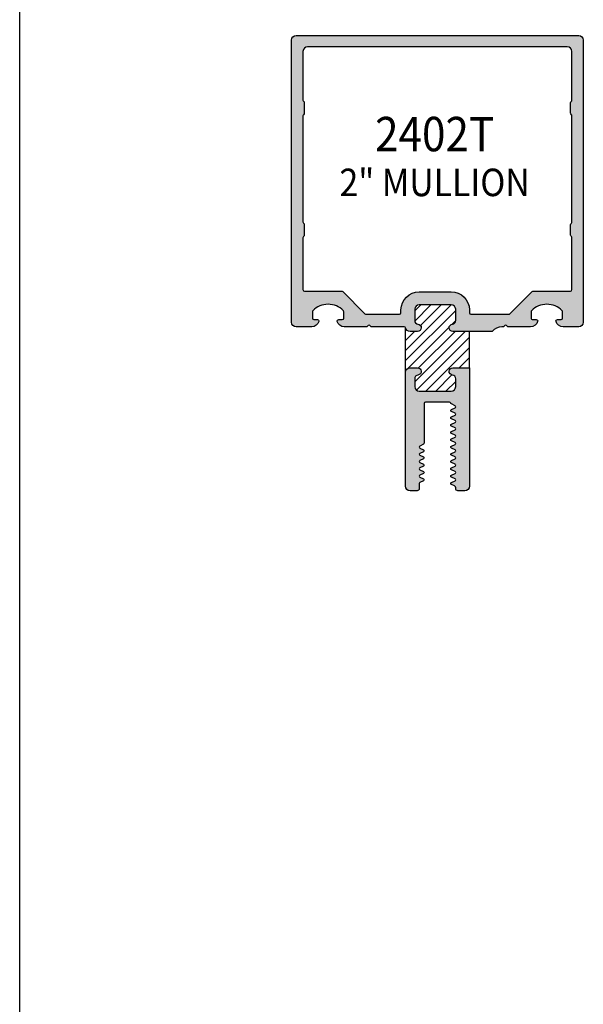
# Model space of a CAD drawing. Units: millimetres. Extents: x 2291 to 3806, y 1057 to 1617.
# Drawn here: x 2724 to 2773, y 1479 to 1565 of the extents above; entities that cross this region are included whole.
import ezdxf
from ezdxf.enums import TextEntityAlignment as Align

# ---------------------------------------------------------------- set-up
doc = ezdxf.new("R2010")
doc.units = ezdxf.units.MM
doc.styles.add('Spec Cali', font='calibrib.ttf', dxfattribs={"width": 0.9, "height": 2.4})

msp = doc.modelspace()

# ---------------------------------------------------------------- hatches: boundary and pattern name
h = msp.add_hatch(color=4)
h.dxf.hatch_style = 1
h.paths.add_polyline_path([(2747.566068914214, 1538.960445384734, 0.4142135623731954), (2747.966459662516, 1538.560054636432), (2749.328920426726, 1538.560054636433, 0.3419987131195868), (2749.944357148348, 1539.03676987113, 0.4903143948184806), (2749.821269804032, 1539.195674949355), (2749.504710868644, 1539.195674949362, -0.4142135623661527), (2749.377586806062, 1539.322799011948), (2749.377586806062, 1539.874191615896, -0.1933019787908595), (2749.412899155988, 1539.962118498627, -0.4269304293130262), (2752.075440422741, 1539.962116828322, -0.1933016534028046), (2752.110752662348, 1539.874190060786), (2752.110752662348, 1539.322799011948, -0.4142135623725293), (2751.983628599762, 1539.195674949362), (2751.667071153696, 1539.195674949362, 0.4903143948265526), (2751.543983809372, 1539.036769871129, 0.3419987131179523), (2752.159420530992, 1538.560054636434), (2754.131976697939, 1538.560054636431), (2754.250750562447, 1538.678828500947, -0.4142135623920209), (2754.394575021182, 1538.678828500947), (2754.51334888569, 1538.560054636431), (2757.381873586945, 1538.560054636438, -0.3437567728966548), (2757.505158474019, 1538.463936442774, 0.3437567728977212), (2757.887341623951, 1538.165970042415), (2758.549137482044, 1538.165970042419, 0.9511298722575471), (2758.58091849769, 1538.79999731195, -0.3851703882122202), (2758.294889356874, 1539.116214425015), (2758.29488935687, 1540.089046806511, -0.4142135623743599), (2758.688973950886, 1540.483131400529), (2761.472990921518, 1540.483131400529, -0.4142135623743623), (2761.867075515535, 1540.089046806511), (2761.867075515531, 1539.116214425018, -0.3851703882126193), (2761.581046374713, 1538.799997311952, 0.951129872261477), (2761.612827390361, 1538.165970042419), (2765.033289295202, 1538.165970042421, -0.2181365582837237), (2765.893605075845, 1538.560054636431), (2766.043601459914, 1538.560054636431), (2766.162375324423, 1538.678828500947, -0.4142135623918621), (2766.306199783157, 1538.678828500947), (2766.424973647666, 1538.560054636431), (2768.397529814607, 1538.560054636433, 0.3419987131193675), (2769.012966536228, 1539.03676987113, 0.4903143948185131), (2768.889879191913, 1539.195674949355), (2768.57332174584, 1539.195674949362, -0.4142135623661622), (2768.446197683257, 1539.322799011948), (2768.446197683257, 1539.874191615896, -0.1933019787909104), (2768.481510033183, 1539.962118498627, -0.426930429316051), (2771.144051299935, 1539.962116828307, -0.1933016534001326), (2771.179363539543, 1539.874190060767), (2771.179363539543, 1539.322799011948, -0.4142135623726858), (2771.052239476957, 1539.195674949362), (2770.735680541577, 1539.195674949362, 0.4903143948266737), (2770.612593197253, 1539.036769871129, 0.341998713118153), (2771.228029918873, 1538.560054636434), (2772.590490683085, 1538.560054636432, 0.4142135623734512), (2772.990881431384, 1538.960445384732), (2772.990881431388, 1563.584476405314, 0.4142135623732744), (2772.590490683086, 1563.984867153615), (2747.966459662515, 1563.984867153603, 0.4142135623729491), (2747.566068914214, 1563.584476405301)])
h.paths.add_polyline_path([(2748.557036016267, 1562.593509303254, -0.414213562372948), (2748.957426764568, 1562.993900051556), (2771.599523581036, 1562.993900051568, -0.4142135623732418), (2771.999914329338, 1562.593509303266), (2771.999914329338, 1558.350737941914, -0.2097970869079139), (2771.951408842209, 1558.240225142046, 0.2097970869080856), (2771.889806873556, 1558.099873886216), (2771.889806873556, 1557.210005448119, 0.2097970869072486), (2771.951408842209, 1557.069654192287, -0.2097970869074144), (2771.999914329338, 1556.959141392421), (2771.999914329338, 1547.71285624797, -0.2097970869074001), (2771.951408842209, 1547.602343448102, 0.2097970869072284), (2771.889806873556, 1547.461992192272), (2771.889806873556, 1546.572123754174, 0.2097970869081278), (2771.951408842209, 1546.431772498343, -0.2097970869079635), (2771.999914329338, 1546.321259698476), (2771.999914329338, 1541.803219697681, -0.4142135623730536), (2771.874792220493, 1541.678097588837), (2768.627801064034, 1541.678097588837, 0.1989123673794418), (2768.537910777328, 1541.640863812957), (2766.595409934514, 1539.698362970147, -0.1989123673794919), (2766.505519647807, 1539.661129194267), (2763.18916576643, 1539.661129194267, -0.4142135623709505), (2763.062041703844, 1539.788253256852), (2763.062041703842, 1540.038997962986, 0.4142135623709702), (2761.472990921519, 1541.628048745298), (2758.688973950886, 1541.628048745298, 0.4142135623708371), (2757.099923168563, 1540.038997962987), (2757.099923168561, 1539.788253256852, -0.4142135623708402), (2756.972799105975, 1539.661129194267), (2754.051430697796, 1539.661129194267, -0.1989123673794817), (2753.96154041109, 1539.698362970146), (2752.019039568277, 1541.640863812957, 0.198912367379455), (2751.92914928157, 1541.678097588837), (2748.682158125111, 1541.678097588837, -0.4142135623730742), (2748.557036016267, 1541.803219697681), (2748.557036016267, 1546.321259698479, -0.2097970869043391), (2748.605541503393, 1546.431772498344, 0.2097970869045027), (2748.667143472045, 1546.572123754174), (2748.667143472045, 1547.461992192272, 0.2097970869036), (2748.605541503394, 1547.6023434481, -0.2097970869037726), (2748.557036016267, 1547.712856247966), (2748.557036016267, 1556.959141392424, -0.209797086903781), (2748.605541503393, 1557.069654192289, 0.2097970869036142), (2748.667143472045, 1557.210005448118), (2748.667143472045, 1558.099873886216, 0.2097970869044584), (2748.605541503394, 1558.240225142045, -0.2097970869042921), (2748.557036016267, 1558.350737941911)], flags=16)
h.paths.add_polyline_path([(2753.896120403406, 1553.054476093921), (2766.171658864944, 1553.054476093921), (2766.171658864944, 1557.692937632382), (2753.896120403406, 1557.692937632382)], flags=8)
h.paths.add_polyline_path([(2750.660781941867, 1549.49598311947), (2769.406997326483, 1549.49598311947), (2769.406997326483, 1553.206752350239), (2750.660781941867, 1553.206752350239)], flags=8)
h = msp.add_hatch()
h.set_pattern_fill('ANSI31', scale=5)
h.set_pattern_definition([(45, (2723.862554796442, 1336.694958443717), (-0.4419417382415922, 0.4419417382415922), [])])
h.paths.add_polyline_path([(2763.062041703857, 1538.16597004242), (2761.612827390361, 1538.165970042419, -0.9511298722614928), (2761.581046374713, 1538.799997311952, 0.3851703882126198), (2761.867075515531, 1539.116214425018), (2761.867075515535, 1540.089046806511, 0.4142135623743614), (2761.472990921518, 1540.483131400529), (2758.688973950886, 1540.483131400529, 0.4142135623743616), (2758.29488935687, 1540.089046806511), (2758.294889356874, 1539.116214425015, 0.3851703882122223), (2758.58091849769, 1538.79999731195, -0.9511298722575275), (2758.549137482044, 1538.165970042419), (2757.887341623951, 1538.165970042415, -0.3437567728977204), (2757.505158474019, 1538.463936442774, 0.06422103569972899), (2757.49325702994, 1538.494202556968), (2757.49325702994, 1534.592482613824, -0.4142135623713812), (2757.888642893884, 1534.987868477771), (2758.549137482042, 1534.987868477775, -0.9511298722639165), (2758.580918497691, 1534.353841208241, 0.3851703882121019), (2758.294889356874, 1534.037624095176), (2758.29488935687, 1533.347968070418, 0.4142135623748816), (2758.688973950886, 1532.9538834764), (2761.472990921518, 1532.9538834764, 0.4142135623748816), (2761.867075515535, 1533.347968070418), (2761.867075515531, 1534.037624095179, 0.3851703882117229), (2761.581046374715, 1534.353841208243, -0.9511298722608028), (2761.612827390363, 1534.987868477775), (2763.062041703857, 1534.987868477774)])
h = msp.add_hatch(color=4)
h.dxf.hatch_style = 1
h.paths.add_polyline_path([(2763.062041703857, 1534.987868477774), (2761.612827390363, 1534.987868477775, 0.9511298722607882), (2761.581046374715, 1534.353841208243, -0.3851703882117231), (2761.867075515531, 1534.037624095179), (2761.867075515535, 1533.347968070418, -0.4142135623748816), (2761.472990921518, 1532.9538834764), (2758.688973950886, 1532.9538834764, -0.4142135623748815), (2758.29488935687, 1533.347968070418), (2758.294889356874, 1534.037624095176, -0.3851703882121021), (2758.580918497691, 1534.353841208241, 0.9511298722639165), (2758.549137482042, 1534.987868477775), (2757.888642893884, 1534.987868477771, 0.4142135623711864), (2757.49325702994, 1534.592482613824), (2757.493257029933, 1524.658988343827, 0.4142135623745017), (2757.893647778237, 1524.258597595524), (2758.4980376128, 1524.258597595527, 0.4142135623718826), (2758.688223218242, 1524.44878320097), (2758.688223218242, 1524.893633946059, -0.2958335276149631), (2758.747479763053, 1524.985020750667), (2759.061462468927, 1525.125340925053, 0.6484146706459017), (2759.042611454251, 1525.307139801484), (2758.75712141518, 1525.434726484822, -0.6484146706510047), (2758.738270400505, 1525.616525361253), (2759.061462468929, 1525.76096123798, 0.648414670654377), (2759.042611454253, 1525.942760114411), (2758.757121415181, 1526.070346797746, -0.6484146706492951), (2758.738270400504, 1526.252145674177), (2759.061462468927, 1526.396581550909, 0.6484146706456215), (2759.042611454252, 1526.578380427339), (2758.757121415179, 1526.705967110678, -0.6484146706456285), (2758.738270400503, 1526.887765987108), (2759.061462468927, 1527.03220186384, 0.6484146706460134), (2759.042611454252, 1527.21400074027), (2758.757121415179, 1527.341587423609, -0.6484146706455125), (2758.738270400504, 1527.523386300039), (2759.061462468927, 1527.667822176771, 0.6484146706458932), (2759.042611454252, 1527.849621053201), (2758.75712141518, 1527.97720773654, -0.648414670651038), (2758.738270400505, 1528.159006612971), (2759.058846975723, 1528.331517130602, 0.2759818742433753), (2759.111511312464, 1528.419662602601), (2759.111511312472, 1531.859014975165, -0.4142135623723418), (2759.238635375058, 1531.98613903775), (2760.316389597007, 1531.986139037751), (2761.316663358745, 1531.986139037751, -0.3366343411803206), (2761.439116423786, 1531.89315841012, 0.2039521409640966), (2761.488065629595, 1531.831917550265), (2761.811453382776, 1531.657718298733, -0.5971845143486926), (2761.816651305679, 1531.48154405434), (2761.493836264864, 1531.337108177617, 0.6481057831340094), (2761.512604548151, 1531.155336477969), (2761.797883022392, 1531.027695441063, -0.6481057831288851), (2761.816651305681, 1530.845923741416), (2761.493836264861, 1530.701487864686, 0.6481057831284395), (2761.512604548149, 1530.519716165039), (2761.797883022392, 1530.392075128131, -0.6481057831284259), (2761.816651305681, 1530.210303428485), (2761.493836264861, 1530.065867551754, 0.6481057831282422), (2761.512604548149, 1529.884095852108), (2761.797883022392, 1529.7564548152, -0.648105783133364), (2761.816651305679, 1529.574683115553), (2761.493836264859, 1529.430247238827, 0.6481057831368542), (2761.512604548147, 1529.24847553918), (2761.797883022391, 1529.120834502276, -0.6481057831317324), (2761.81665130568, 1528.939062802629), (2761.493836264861, 1528.794626925899, 0.648105783128013), (2761.512604548149, 1528.612855226252), (2761.797883022392, 1528.485214189345, -0.6481057831280158), (2761.816651305681, 1528.303442489698), (2761.493836264861, 1528.159006612967, 0.648105783128427), (2761.512604548149, 1527.977234913321), (2761.797883022392, 1527.849593876414, -0.648105783128448), (2761.816651305681, 1527.667822176767), (2761.493836264861, 1527.523386300036, 0.648105783128378), (2761.512604548149, 1527.34161460039), (2761.797883022392, 1527.213973563482, -0.6481057831330564), (2761.816651305679, 1527.032201863835), (2761.493836264864, 1526.887765987112, 0.6481057831335674), (2761.512604548151, 1526.705994287465), (2761.797883022392, 1526.578353250558, -0.6481057831284724), (2761.816651305681, 1526.396581550911), (2761.493836264861, 1526.252145674181, 0.6481057831280125), (2761.512604548149, 1526.070373974535), (2761.797883022392, 1525.942732937627, -0.6481057831280177), (2761.816651305681, 1525.76096123798), (2761.493836264861, 1525.616525361249, 0.6481057831284273), (2761.512604548149, 1525.434753661603), (2761.797883022392, 1525.307112624695, -0.648105783128448), (2761.816651305681, 1525.125340925049), (2761.493836264862, 1524.980905048319, 0.6302617712921933), (2761.507828507992, 1524.800839813992), (2761.771357102282, 1524.674823002984, -0.2679491924582753), (2761.866700149222, 1524.509684001516), (2761.866700149216, 1524.449283689425, 0.4142135624015432), (2762.057386243094, 1524.258597595527), (2762.661650955552, 1524.258597595524, 0.4142135623743748), (2763.062041703855, 1524.658988343826)])

# ---------------------------------------------------------------- linework, layer by layer
msp.add_line((2723.862554796442, 1336.694958443717), (2723.862554796442, 1616.694958443717))
msp.add_line((2723.862554796442, 1336.694958443717), (2723.862554796442, 1616.694958443717))
at = {"color": 4}
msp.add_lwpolyline([(2765.033289295202, 1538.165970042421), (2761.612827390363, 1538.165970042419, -0.951129872262456), (2761.581046374713, 1538.799997311952, 0.3851703882147811), (2761.867075515531, 1539.116214425019), (2761.867075515535, 1540.089046806512, 0.4142135623731161), (2761.472990921518, 1540.483131400529), (2758.688973950886, 1540.483131400529, 0.4142135623731744), (2758.29488935687, 1540.089046806512), (2758.294889356874, 1539.116214425019, 0.3851703882148171), (2758.580918497688, 1538.799997311951, -0.9511298722625138), (2758.549137482042, 1538.165970042419), (2757.887341623943, 1538.165970042415, -0.3437567728928284), (2757.505158474019, 1538.463936442775, 0.3437567728932527), (2757.381873586945, 1538.560054636438), (2754.51334888569, 1538.560054636431), (2754.394575021179, 1538.678828500949, 0.4142135623722839), (2754.250750562449, 1538.678828500949), (2754.131976697939, 1538.560054636431), (2752.159420530997, 1538.560054636434, -0.341998713120552), (2751.543983809372, 1539.03676987113, -0.4903143948249161), (2751.667071153696, 1539.195674949362), (2751.983628599762, 1539.195674949362, 0.4142135623733245), (2752.110752662348, 1539.322799011948), (2752.110752662348, 1539.874190060779, 0.1933016534021813), (2752.075440422745, 1539.962116828317, 0.4269304293140723), (2749.412899155988, 1539.962118498627, 0.1933019787899896), (2749.377586806062, 1539.874191615896), (2749.377586806062, 1539.322799011948, 0.4142135623729639), (2749.504710868647, 1539.195674949362), (2749.821269804027, 1539.195674949355, -0.4903143948248697), (2749.944357148348, 1539.036769871132, -0.3419987131205087), (2749.328920426726, 1538.560054636433), (2747.966459662516, 1538.560054636432, -0.4142135623730067), (2747.566068914214, 1538.960445384734), (2747.566068914214, 1563.584476405301, -0.414213562372913), (2747.966459662515, 1563.984867153603), (2772.590490683086, 1563.984867153615, -0.4142135623732563), (2772.990881431388, 1563.584476405314), (2772.990881431384, 1538.960445384733, -0.4142135623730639), (2772.590490683086, 1538.560054636432), (2771.228029918878, 1538.560054636434, -0.3419987131205655), (2770.612593197253, 1539.03676987113, -0.4903143948251795), (2770.735680541577, 1539.195674949362), (2771.052239476957, 1539.195674949362, 0.4142135623730787), (2771.179363539543, 1539.322799011948), (2771.179363539543, 1539.874190060779, 0.1933016534014551), (2771.144051299926, 1539.962116828317, 0.426930429313936), (2768.481510033183, 1539.962118498628, 0.1933019787913369), (2768.446197683257, 1539.874191615896), (2768.446197683257, 1539.322799011948, 0.4142135623732099), (2768.573321745842, 1539.195674949362), (2768.889879191908, 1539.195674949355, -0.4903143948248881), (2769.012966536229, 1539.036769871132, -0.3419987131204667), (2768.397529814607, 1538.560054636433), (2766.424973647666, 1538.560054636431), (2766.306199783155, 1538.678828500949, 0.4142135623726895), (2766.162375324425, 1538.678828500949), (2766.043601459914, 1538.560054636431), (2765.893605075843, 1538.560054636431, 0.2181365582836251), (2765.033289295201, 1538.16597004242)], format="xyb", dxfattribs=at)
for points in [[(2771.95140884221, 1547.602343448103, 0.2097970869049921), (2771.999914329338, 1547.71285624797), (2771.999914329338, 1556.959141392424, 0.2097970869050438), (2771.951408842208, 1557.069654192288, -0.2097970869052542), (2771.889806873556, 1557.210005448119), (2771.889806873556, 1558.099873886219, -0.209797086905043), (2771.95140884221, 1558.240225142048, 0.2097970869051337), (2771.999914329338, 1558.350737941914), (2771.999914329338, 1562.593509303266, 0.4142135623732225), (2771.599523581035, 1562.993900051568), (2748.957426764569, 1562.993900051556, 0.414213562372913), (2748.557036016267, 1562.593509303255), (2748.557036016267, 1558.350737941911, 0.209797086901586), (2748.605541503393, 1558.240225142046, -0.2097970869015155), (2748.667143472045, 1558.099873886219), (2748.667143472045, 1557.210005448119, -0.2097970869017112), (2748.605541503395, 1557.06965419229, 0.2097970869014672), (2748.557036016267, 1556.959141392427), (2748.557036016267, 1547.712856247966, 0.2097970869014086), (2748.605541503393, 1547.602343448101, -0.2097970869017121), (2748.667143472045, 1547.461992192275), (2748.667143472045, 1546.572123754174, -0.2097970869015054), (2748.605541503395, 1546.431772498345, 0.2097970869016024), (2748.557036016267, 1546.321259698483), (2748.557036016267, 1541.803219697681, 0.4142135623729452), (2748.682158125111, 1541.678097588837), (2751.92914928157, 1541.678097588837, -0.1989123673792076), (2752.019039568277, 1541.640863812957), (2753.96154041109, 1539.698362970146, 0.1989123673796611), (2754.051430697796, 1539.661129194267), (2756.972799105975, 1539.661129194267, 0.4142135623731688), (2757.099923168561, 1539.788253256853), (2757.099923168563, 1540.038997962976, -0.4142135623728547), (2758.688973950886, 1541.628048745298), (2761.472990921518, 1541.628048745298, -0.414213562373095), (2763.062041703842, 1540.038997962975), (2763.062041703844, 1539.788253256853, 0.4142135623732343), (2763.18916576643, 1539.661129194267), (2766.505519647808, 1539.661129194267, 0.1989123673790891), (2766.595409934514, 1539.698362970146), (2768.537910777328, 1541.640863812957, -0.1989123673796601), (2768.627801064034, 1541.678097588837), (2771.874792220493, 1541.678097588837, 0.4142135623731118), (2771.999914329338, 1541.803219697681), (2771.999914329338, 1546.321259698479, 0.2097970869051423), (2771.951408842208, 1546.431772498344, -0.2097970869050418), (2771.889806873556, 1546.572123754174), (2771.889806873556, 1547.461992192275, -0.2097970869052434)], [(2763.062041703857, 1534.987868477774), (2763.062041703855, 1524.658988343826, -0.414213562373095), (2762.661650955553, 1524.258597595524), (2762.057386243095, 1524.258597595527, -0.414213562373532), (2761.866700149216, 1524.449283689406), (2761.866700149222, 1524.509684001536, 0.2679491924310217), (2761.771357102282, 1524.674823002984), (2761.493836264864, 1524.807530768583, -0.5773502691958773), (2761.493836264862, 1524.980905048319), (2761.816651305681, 1525.125340925049, 0.577350269191274), (2761.816651305681, 1525.298715204784), (2761.493836264861, 1525.443151081515, -0.5773502691911574), (2761.493836264861, 1525.616525361249), (2761.816651305681, 1525.76096123798, 0.577350269191274), (2761.816651305681, 1525.934335517715), (2761.493836264861, 1526.078771394446, -0.577350269191274), (2761.493836264861, 1526.252145674181), (2761.816651305681, 1526.396581550911, 0.5773502691912739), (2761.816651305681, 1526.569955830646), (2761.493836264862, 1526.714391707376, -0.5773502691958773), (2761.493836264864, 1526.887765987112), (2761.816651305679, 1527.032201863835, 0.5773502691957401), (2761.81665130568, 1527.205576143571), (2761.493836264861, 1527.350012020301, -0.5773502691909458), (2761.493836264861, 1527.523386300036), (2761.816651305681, 1527.667822176767, 0.5773502691912739), (2761.816651305681, 1527.841196456502), (2761.493836264861, 1527.985632333232, -0.577350269191274), (2761.493836264861, 1528.159006612967), (2761.816651305681, 1528.303442489698, 0.5773502691912739), (2761.816651305681, 1528.476816769433), (2761.493836264861, 1528.621252646164, -0.5773502691911574), (2761.493836264861, 1528.794626925899), (2761.81665130568, 1528.939062802629, 0.5773502691960681), (2761.816651305679, 1529.112437082365), (2761.493836264859, 1529.256872959091, -0.5773502692010265), (2761.493836264859, 1529.430247238827), (2761.816651305679, 1529.574683115553, 0.577350269196089), (2761.816651305681, 1529.748057395289), (2761.493836264861, 1529.892493272019, -0.577350269191274), (2761.493836264861, 1530.065867551754), (2761.816651305681, 1530.210303428485, 0.577350269191274), (2761.816651305681, 1530.38367770822), (2761.493836264861, 1530.52811358495, -0.5773502691911574), (2761.493836264861, 1530.701487864686), (2761.816651305681, 1530.845923741416, 0.5773502691911574), (2761.816651305681, 1531.019298021151), (2761.493836264862, 1531.163733897881, -0.5773502691960952), (2761.493836264864, 1531.337108177617), (2761.816651305679, 1531.48154405434, 0.5773502691958503), (2761.81665130568, 1531.654918334075), (2761.488065629587, 1531.831917550269, -0.2039521409537879), (2761.439116423785, 1531.893158410125, 0.3366343411689429), (2761.316663358745, 1531.986139037751), (2760.316389597007, 1531.986139037751), (2759.238635375058, 1531.98613903775, 0.4142135623729803), (2759.111511312472, 1531.859014975165), (2759.111511312464, 1528.419662602601, -0.2759818742433357), (2759.058846975723, 1528.331517130602), (2758.738270400505, 1528.159006612971, 0.5773502691851367), (2758.738270400504, 1527.985632333236), (2759.061462468927, 1527.841196456505, -0.577350269180205), (2759.061462468927, 1527.667822176771), (2758.738270400504, 1527.523386300039, 0.5773502691802053), (2758.738270400504, 1527.350012020306), (2759.061462468927, 1527.205576143573, -0.577350269180205), (2759.061462468927, 1527.03220186384), (2758.738270400503, 1526.887765987108, 0.5773502691802053), (2758.738270400503, 1526.714391707374), (2759.061462468927, 1526.569955830642, -0.577350269180205), (2759.061462468927, 1526.396581550909), (2758.738270400504, 1526.252145674177, 0.5773502691850263), (2758.738270400505, 1526.078771394443), (2759.061462468929, 1525.934335517715, -0.5773502691899579), (2759.061462468929, 1525.76096123798), (2758.738270400505, 1525.616525361253, 0.5773502691851431), (2758.738270400504, 1525.443151081519), (2759.061462468927, 1525.298715204787, -0.5773502691804164), (2759.061462468927, 1525.125340925053), (2758.747479763053, 1524.985020750667, 0.2958335276151218), (2758.688223218242, 1524.893633946059), (2758.688223218242, 1524.44878320097, -0.4142135623719557), (2758.4980376128, 1524.258597595527), (2757.893647778235, 1524.258597595524, -0.414213562373095), (2757.493257029933, 1524.658988343826), (2757.49325702994, 1534.592482613825, -0.4142135623711509), (2757.888642893886, 1534.987868477771), (2758.549137482042, 1534.987868477775, -0.9511298722624264), (2758.580918497692, 1534.353841208241, 0.3851703882147746), (2758.294889356874, 1534.037624095174), (2758.29488935687, 1533.347968070416, 0.4142135623731796), (2758.688973950886, 1532.9538834764), (2761.472990921519, 1532.9538834764, 0.414213562373095), (2761.867075515535, 1533.347968070416), (2761.867075515531, 1534.037624095174, 0.3851703882148079), (2761.581046374716, 1534.353841208243, -0.9511298722625986), (2761.612827390363, 1534.987868477775)]]:
    msp.add_lwpolyline(points, format="xyb", close=True, dxfattribs=at)
at = {"color": 7}
for points in [[(2757.49325702994, 1534.592482613825), (2757.49325702994, 1538.494202556968)], [(2763.062041703857, 1534.987868477774), (2763.062041703857, 1538.16597004242)]]:
    msp.add_lwpolyline(points, dxfattribs=at)

# ---------------------------------------------------------------- texts
at = {"style": 'Spec Cali', "width": 0.9}
msp.add_text('2402T', height=3, dxfattribs=at).set_placement((2760.033889634175, 1556.880629940075), align=Align.TOP_CENTER)
msp.add_text('2" MULLION', height=2.4, dxfattribs=at).set_placement((2760.033889634175, 1549.211675427162), align=Align.BOTTOM_CENTER)

doc.saveas('drawing.dxf')
